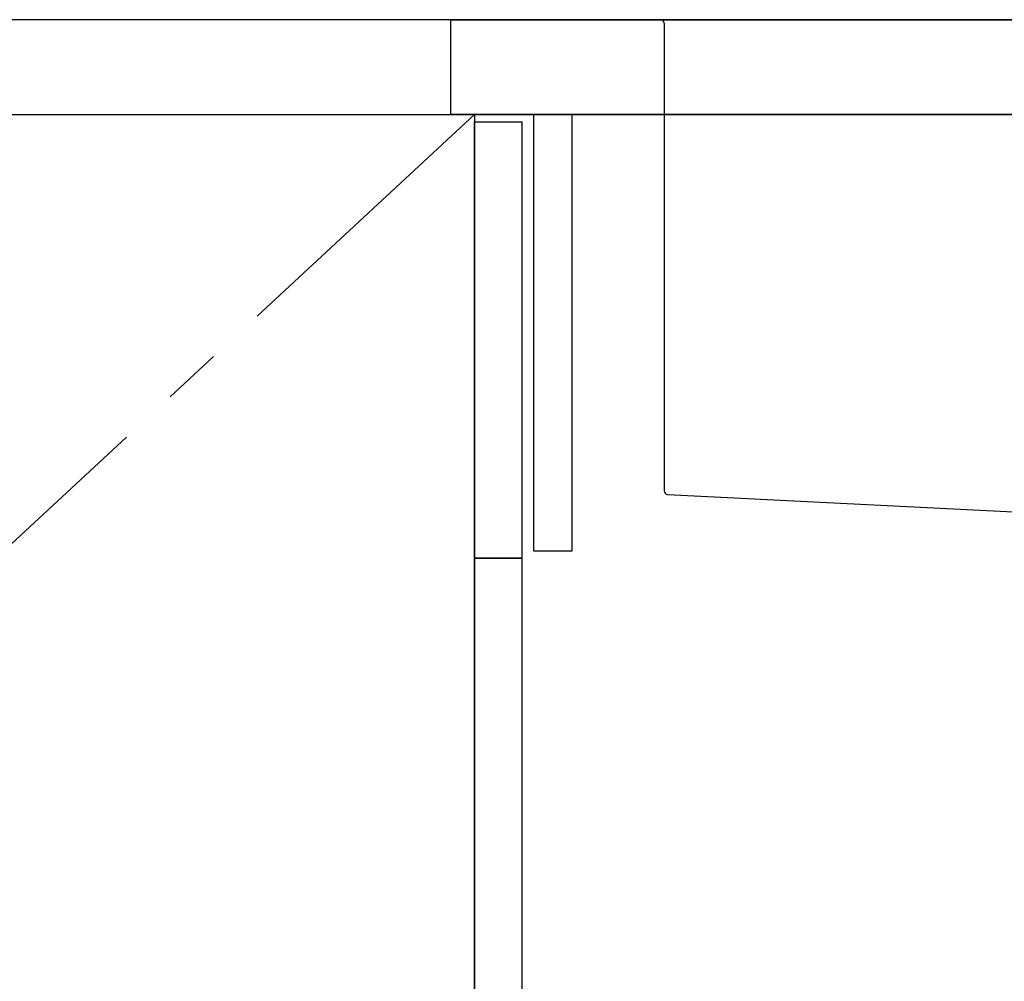
# Model space of a CAD drawing. Extents: x 27948 to 54421, y -33085 to -24215.
# Drawn here: x 33299 to 33714, y -30670 to -30265 of the extents above; entities that cross this region are included whole.
import ezdxf

# ---------------------------------------------------------------- set-up
doc = ezdxf.new("R2010")
doc.units = 0
doc.header["$LTSCALE"] = 50
doc.header["$MEASUREMENT"] = 0
doc.linetypes.add('CENTER', pattern=[2, 1.25, -0.25, 0.25, -0.25])
doc.linetypes.add('STYLE_01', pattern=[1.40625, 0.9375, -0.15625, 0.15625, -0.15625])
for name, color, linetype in [('120-キャビネット（外）', 7, 'CONTINUOUS'), ('122-扉', 6, 'CONTINUOUS'), ('123-扉向き', 231, 'CENTER'), ('126-甲板', 2, 'CONTINUOUS'), ('140-パーツ芯', 13, 'CENTER'), ('150-機器', 8, 'CONTINUOUS')]:
    doc.layers.add(name, color=color, linetype=linetype)

# ---------------------------------------------------------------- blocks, each defined once
blk = doc.blocks.new('KHB800HL-10_D')
at = {"layer": '140-パーツ芯', "linetype": 'STYLE_01'}
blk.add_line((67.5, -249.01), (67.5, -173.11), dxfattribs=at)
at = {"layer": '150-機器', "linetype": 'Continuous'}
for p, q in [((-235.5, 0), (-219, 0)), ((-219, 0), (219, 0)), ((219, 0), (235.5, 0)), ((-217.5, -1.5), (-217.5, -198.58)), ((217.5, -1.5), (217.5, -198.98)), ((-216.08, -200.08), (-24.42, -209.85)), ((216.56, -200.38), (159.26, -209.79)), ((159.26, -209.79), (-25.52, -209.79)), ((-24.42, -209.85), (-23, -209.92)), ((-23, -215.5), (-23, -211.35)), ((158, -211.27), (158, -215.5)), ((-13, -217), (-21.5, -217)), ((138, -217), (-3, -217)), ((156.5, -217), (148, -217))]:
    blk.add_line(p, q, dxfattribs=at)
at = {"layer": '150-機器'}
for p, q in [((-23, -211.35), (-23, -209.92)), ((159.26, -209.79), (158, -210)), ((158, -211.35), (158, -210))]:
    blk.add_line(p, q, dxfattribs=at)
at = {"layer": '150-機器', "linetype": 'Continuous'}
for centre, start, end in [((-219, -1.5), 0, 90), ((219, -1.5), 90, 180), ((-216, -198.58), 180, 266.8377), ((216, -198.98), 291.8014, 0), ((-24.5, -211.35), 0, 87.0816), ((159.5, -211.27), 99.3322, 180), ((-21.5, -215.5), 180, 270), ((156.5, -215.5), 270, 0)]:
    blk.add_arc(centre, 1.5, start, end, dxfattribs=at)

msp = doc.modelspace()

# ---------------------------------------------------------------- linework, layer by layer
at = {"layer": '120-キャビネット（外）', "color": 6}
msp.add_lwpolyline([(33490.98, -31024.89), (33080.98, -31024.89), (33080.98, -30304.89), (33490.98, -30304.89)], close=True, dxfattribs=at)
at = {"layer": '122-扉', "color": 253}
for points in [[(33490.98, -30307.89), (33510.98, -30307.89), (33510.98, -30491.89), (33490.98, -30491.89)], [(33515.98, -30304.89), (33531.98, -30304.89), (33531.98, -30488.89), (33515.98, -30488.89)], [(33490.98, -30491.89), (33510.98, -30491.89), (33510.98, -31024.89), (33490.98, -31024.89)]]:
    msp.add_lwpolyline(points, close=True, dxfattribs=at)
at = {"layer": '123-扉向き', "ltscale": 2}
msp.add_lwpolyline([(33490.98, -30304.89), (33080.98, -30684.89), (33490.98, -31024.89)], dxfattribs=at)
at = {"layer": '126-甲板'}
for points in [[(34127.98, -30264.89), (32308.98, -30264.89), (32308.98, -30304.89), (34127.98, -30304.89)], [(33480.98, -30264.89), (34127.98, -30264.89), (34127.98, -30304.89), (33480.98, -30304.89)]]:
    msp.add_lwpolyline(points, close=True, dxfattribs=at)

# ---------------------------------------------------------------- block references
at = {"layer": '150-機器'}
msp.add_blockref('KHB800HL-10_D', (33788.48, -30264.89), dxfattribs=at)

doc.saveas('drawing.dxf')
